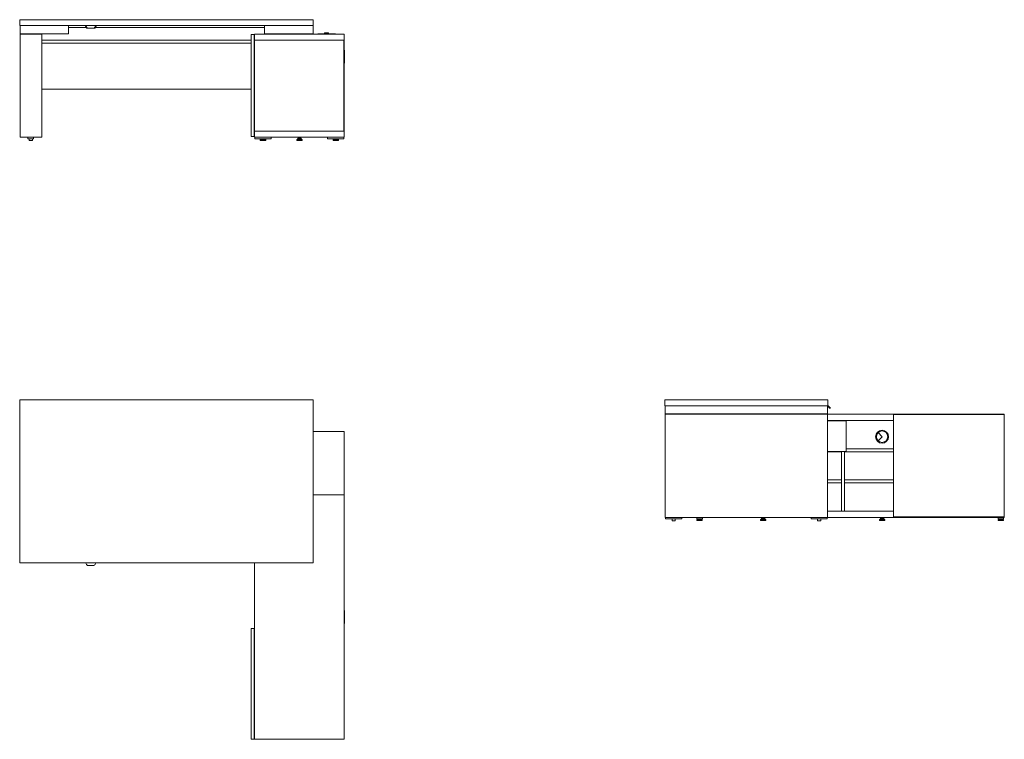
# Model space of a CAD drawing. Units: inches. Extents: x 0 to 6036, y -2081 to 2330.
import ezdxf

# ---------------------------------------------------------------- set-up
doc = ezdxf.new("R2010")
doc.units = ezdxf.units.IN
doc.header["$MEASUREMENT"] = 0

# ---------------------------------------------------------------- blocks, each defined once
blk = doc.blocks.new('LEFT_2D_MIT28RP')
at = {"linetype": 'Continuous', "lineweight": 0}
for p, q in [((3954.7, 0), (4954.8, 0)), ((3954.7, -36), (3954.7, 0)), ((4954.8, -36), (4954.8, 0)), ((3954.7, -36), (4954.8, -36)), ((3956.7, -36), (3956.7, -86)), ((4952.7, -36), (4952.7, -86)), ((4952.7, -41), (4954.8, -41)), ((4954.8, -36), (4955.5, -36.7)), ((4954.8, -41), (4954.8, -36)), ((4955.5, -41.7), (4954.8, -41)), ((4955.5, -36.7), (4969.8, -51)), ((4955.5, -36.7), (4955.5, -41.7)), ((4964.7, -51), (4955.5, -41.7)), ((4969.8, -51), (4964.7, -51)), ((4952.7, -89), (3956.7, -89)), ((3956.7, -86), (4952.7, -86)), ((3956.7, -721), (3956.7, -89)), ((4148.8, -89), (4148.8, -88)), ((4148.8, -88), (4434.8, -88)), ((4434.8, -89), (4434.8, -86)), ((4474.8, -86), (4474.8, -89)), ((4474.8, -88), (4536.8, -88)), ((6035.8, -88), (4536.8, -88)), ((4536.8, -89), (4536.8, -88)), ((4536.8, -89), (4536.8, -88)), ((4952.7, -721), (4952.7, -89)), ((5355.8, -717), (5355.8, -91)), ((5355.8, -91), (6035.8, -91)), ((6035.8, -91), (6035.8, -88)), ((6035.8, -91), (6035.8, -717)), ((4952.7, -126), (5355.8, -126)), ((5065.7, -129), (4952.7, -129)), ((5037.8, -129), (5037.8, -126)), ((5055.7, -126), (5055.7, -129)), ((5065.7, -317), (5065.7, -129)), ((5286.3, -226), (5261.5, -201.3)), ((5261.5, -250.7), (5286.3, -226)), ((5065.7, -300), (5355.8, -300)), ((5065.7, -317), (4952.7, -317)), ((5037.8, -318), (4952.7, -318)), ((5037.8, -683), (5037.8, -317)), ((5355.8, -318), (5055.7, -318)), ((5055.7, -317), (5055.7, -683)), ((4952.7, -491), (5037.8, -491)), ((5037.8, -509), (4952.7, -509)), ((5055.7, -491), (5355.8, -491)), ((5355.8, -509), (5055.7, -509)), ((4952.7, -721), (3956.7, -721)), ((3958.8, -730), (3958.8, -721)), ((4058.8, -730), (4058.8, -721)), ((4150.8, -730), (4150.8, -721)), ((4184.8, -730), (4184.8, -721)), ((4553.8, -721), (4553.8, -725.5)), ((4561.7, -721), (4561.7, -725.5)), ((4850.8, -730), (4850.8, -721)), ((4950.8, -730), (4950.8, -721)), ((5355.8, -683), (4952.7, -683)), ((4952.7, -721), (6035.8, -721)), ((5282.3, -721), (5282.3, -725.5)), ((5290.2, -721), (5290.2, -725.5)), ((6035.8, -717), (5355.8, -717)), ((5997.8, -730), (5997.8, -721)), ((6031.8, -730), (6031.8, -721)), ((6035.8, -717), (6035.8, -721)), ((4058.8, -730), (3958.8, -730)), ((3998.8, -741), (3998.8, -730)), ((4018.8, -741), (3998.8, -741)), ((4018.8, -741), (4018.8, -730)), ((4150.8, -730), (4184.8, -730)), ((4157.2, -730), (4151.3, -735.5)), ((4151.3, -735.5), (4167.8, -735.5)), ((4151.3, -735.5), (4151.3, -740)), ((4151.3, -740), (4167.8, -740)), ((4167.8, -735.5), (4184.3, -735.5)), ((4167.8, -740), (4184.3, -740)), ((4178.3, -730), (4184.3, -735.5)), ((4184.3, -735.5), (4184.3, -740)), ((4547.8, -729.5), (4541.3, -735.5)), ((4541.3, -735.5), (4557.8, -735.5)), ((4541.3, -735.5), (4541.3, -740)), ((4541.3, -740), (4557.8, -740)), ((4547.8, -725.5), (4557.8, -725.5)), ((4547.8, -725.5), (4547.8, -729.5)), ((4547.8, -729.5), (4557.8, -729.5)), ((4557.8, -725.5), (4567.8, -725.5)), ((4557.8, -729.5), (4567.8, -729.5)), ((4557.8, -735.5), (4574.3, -735.5)), ((4557.8, -740), (4574.3, -740)), ((4567.8, -725.5), (4567.8, -729.5)), ((4567.8, -729.5), (4574.3, -735.5)), ((4574.3, -735.5), (4574.3, -740)), ((4850.8, -730), (4950.8, -730)), ((4890.8, -730), (4890.8, -741)), ((4890.8, -741), (4910.8, -741)), ((4910.8, -730), (4910.8, -741)), ((5276.3, -729.5), (5269.8, -735.5)), ((5269.8, -735.5), (5286.3, -735.5)), ((5269.8, -735.5), (5269.8, -740)), ((5269.8, -740), (5286.3, -740)), ((5276.3, -725.5), (5286.3, -725.5)), ((5276.3, -725.5), (5276.3, -729.5)), ((5276.3, -729.5), (5286.3, -729.5)), ((5286.3, -725.5), (5296.3, -725.5)), ((5286.3, -729.5), (5296.3, -729.5)), ((5286.3, -735.5), (5302.8, -735.5)), ((5286.3, -740), (5302.8, -740)), ((5296.3, -725.5), (5296.3, -729.5)), ((5296.3, -729.5), (5302.8, -735.5)), ((5302.8, -735.5), (5302.8, -740)), ((6031.8, -730), (5997.8, -730)), ((6004.2, -730), (5998.3, -735.5)), ((6014.8, -735.5), (5998.3, -735.5)), ((5998.3, -740), (5998.3, -735.5)), ((6014.8, -740), (5998.3, -740)), ((6031.3, -735.5), (6014.8, -735.5)), ((6031.3, -740), (6014.8, -740)), ((6025.3, -730), (6031.3, -735.5)), ((6031.3, -740), (6031.3, -735.5))]:
    blk.add_line(p, q, dxfattribs=at)
for radius in [40, 35]:
    blk.add_circle((5286.3, -226), radius, dxfattribs=at)
blk.add_arc((5286.3, -226), 35, 225, 135, dxfattribs=at)
blk = doc.blocks.new('FRONT_2D_MIT28RP')
at = {"linetype": 'Continuous', "lineweight": 0}
for p, q in [((0, 2294), (0, 2330)), ((0, 2330), (1800, 2330)), ((1800, 2294), (0, 2294)), ((2, 2294), (2, 2244)), ((300, 2294), (300, 2244)), ((403.5, 2294), (403.5, 2289)), ((405.2, 2294), (405.5, 2294)), ((405.2, 2289), (405.2, 2294)), ((405.5, 2294), (405.5, 2293.3)), ((405.5, 2294), (466.5, 2294)), ((466.5, 2294), (466.5, 2293.3)), ((466.5, 2294), (466.8, 2294)), ((466.8, 2289), (466.8, 2294)), ((468.5, 2294), (468.5, 2289)), ((1500, 2294), (1500, 2244)), ((1798, 2294), (1798, 2244)), ((1800, 2294), (1800, 2330)), ((2, 2244), (300, 2244)), ((2, 1609), (2, 2241)), ((135, 2241), (2, 2241)), ((65.5, 2244), (65.5, 2241)), ((105.5, 2241), (105.5, 2244)), ((135, 1609), (135, 2241)), ((408.6, 2282), (300, 2282)), ((403.5, 2289), (405.2, 2289)), ((405.5, 2289), (405.2, 2289)), ((405.5, 2293.3), (405.5, 2288.3)), ((415.9, 2279), (410.8, 2279)), ((415.9, 2279), (456.1, 2279)), ((461.2, 2279), (456.1, 2279)), ((1500, 2282), (463.4, 2282)), ((466.5, 2288.3), (466.5, 2293.3)), ((466.8, 2289), (466.5, 2289)), ((466.8, 2289), (468.5, 2289)), ((1418.5, 2239), (1418.5, 1613)), ((1436.5, 2239), (1418.5, 2239)), ((1436.5, 2239), (1436.5, 1613)), ((1439.5, 2204), (1439.5, 2242)), ((1989.5, 2242), (1439.5, 2242)), ((1500, 2244), (1798, 2244)), ((1694.5, 2242), (1694.5, 2244)), ((1734.5, 2244), (1734.5, 2242)), ((1827, 2244), (1833, 2244)), ((1827, 2244), (1827, 2242)), ((1827, 2244), (1833, 2244)), ((1827, 2244), (1827, 2242)), ((1930, 2244), (1833, 2244)), ((1833, 2244), (1833, 2242)), ((1930, 2244), (1833, 2244)), ((1833, 2244), (1833, 2242)), ((1867, 2245), (1896, 2245)), ((1867, 2244), (1867, 2245)), ((1894, 2249), (1869, 2249)), ((1869, 2245), (1869, 2249)), ((1894, 2245), (1894, 2249)), ((1896, 2244), (1896, 2245)), ((1930, 2244), (1936, 2244)), ((1930, 2244), (1930, 2242)), ((1930, 2244), (1936, 2244)), ((1930, 2244), (1930, 2242)), ((1936, 2244), (1936, 2242)), ((1936, 2244), (1936, 2242)), ((1989.5, 2204), (1989.5, 2242)), ((135, 2204), (1418.5, 2204)), ((1418.5, 2186), (135, 2186)), ((1436.5, 2204), (1439.5, 2204)), ((1436.5, 2200), (1439.5, 2200)), ((1439.5, 2204), (1989.5, 2204)), ((1439.5, 1647), (1439.5, 2204)), ((1987.5, 1647), (1987.5, 2204)), ((1989.5, 2204), (1989.5, 2144)), ((1436.5, 2126), (1439.5, 2126)), ((1987.5, 2144), (1990.5, 2144)), ((1990.5, 2144), (1990.5, 2132.3)), ((1990.5, 2132.3), (1990.5, 2064)), ((1987.5, 2064), (1990.5, 2064)), ((1989.5, 2064), (1989.5, 1647)), ((1418.5, 1904), (135, 1904)), ((1439.5, 1904), (1436.5, 1904)), ((1439.5, 1647), (1439.5, 1609)), ((1989.5, 1647), (1439.5, 1647)), ((1989.5, 1647), (1989.5, 1609)), ((135, 1609), (2, 1609)), ((50.7, 1600), (50.7, 1609)), ((50.7, 1600), (84.7, 1600)), ((57.7, 1600), (57.7, 1589)), ((57.7, 1589), (77.7, 1589)), ((77.7, 1600), (77.7, 1589)), ((84.7, 1600), (84.7, 1609)), ((1436.5, 1613), (1418.5, 1613)), ((1439.5, 1609), (1989.5, 1609)), ((1441.5, 1600), (1441.5, 1609)), ((1541.5, 1600), (1441.5, 1600)), ((1481, 1600), (1475, 1594.5)), ((1508, 1594.5), (1475, 1594.5)), ((1475, 1590), (1475, 1594.5)), ((1508, 1590), (1475, 1590)), ((1502, 1600), (1508, 1594.5)), ((1508, 1590), (1508, 1594.5)), ((1541.5, 1609), (1541.5, 1600)), ((1704.5, 1600.5), (1698, 1594.5)), ((1698, 1594.5), (1731, 1594.5)), ((1698, 1594.5), (1698, 1590)), ((1698, 1590), (1731, 1590)), ((1704.5, 1604.5), (1724.5, 1604.5)), ((1704.5, 1604.5), (1704.5, 1600.5)), ((1704.5, 1600.5), (1724.5, 1600.5)), ((1710.5, 1609), (1710.5, 1604.5)), ((1718.5, 1609), (1718.5, 1604.5)), ((1724.5, 1604.5), (1724.5, 1600.5)), ((1724.5, 1600.5), (1731, 1594.5)), ((1731, 1594.5), (1731, 1590)), ((1887.5, 1600), (1887.5, 1609)), ((1987.5, 1600), (1887.5, 1600)), ((1927, 1600), (1921, 1594.5)), ((1937.5, 1594.5), (1921, 1594.5)), ((1921, 1590), (1921, 1594.5)), ((1937.5, 1590), (1921, 1590)), ((1954, 1594.5), (1937.5, 1594.5)), ((1954, 1590), (1937.5, 1590)), ((1948, 1600), (1954, 1594.5)), ((1954, 1590), (1954, 1594.5)), ((1987.5, 1609), (1987.5, 1600))]:
    blk.add_line(p, q, dxfattribs=at)
for start, end in [(200.20522, 231.68512), (308.31488, 339.79478)]:
    blk.add_arc((436, 2304.5), 32.5, start, end, dxfattribs=at)
for start_param, end_param in [(-1.218149, -0.888252), (0.888252, 1.218149)]:
    blk.add_ellipse((436, 2299.5), major_axis=(0, -32.5), ratio=1, start_param=start_param, end_param=end_param, dxfattribs=at)
blk = doc.blocks.new('TOP_2D_MIT28RP')
at = {"linetype": 'Continuous', "lineweight": 0}
for p, q in [((1800, 0), (0, 0)), ((0, 0), (0, -1000)), ((1800, -1000), (1800, 0)), ((1989.5, -194), (1800, -194)), ((1989.5, -582), (1989.5, -194)), ((1800, -582), (1989.5, -582)), ((1800, -582), (1989.5, -582)), ((1989.5, -582), (1989.5, -2081)), ((0, -1000), (1800, -1000)), ((405.5, -1000), (405.5, -1000.7)), ((415.9, -1015), (456.1, -1015)), ((466.5, -1000), (466.5, -1000.7)), ((1439.5, -2081), (1439.5, -1000)), ((1989.5, -1291.5), (1990.5, -1291.5)), ((1990.5, -1291.5), (1990.5, -1359.8)), ((1989.5, -1371.5), (1990.5, -1371.5)), ((1990.5, -1359.8), (1990.5, -1371.5)), ((1436.5, -1401), (1418.5, -1401)), ((1418.5, -1401), (1418.5, -2081)), ((1436.5, -1401), (1436.5, -2081)), ((1436.5, -1442.5), (1439.5, -1442.5)), ((1436.5, -2039.5), (1439.5, -2039.5)), ((1436.5, -2081), (1418.5, -2081)), ((1989.5, -2081), (1439.5, -2081))]:
    blk.add_line(p, q, dxfattribs=at)
for start, end in [(200.20522, 231.68512), (308.31488, 339.79478)]:
    blk.add_arc((436, -989.5), 32.5, start, end, dxfattribs=at)

msp = doc.modelspace()

# ---------------------------------------------------------------- block references
for name in ['FRONT_2D_MIT28RP', 'TOP_2D_MIT28RP', 'LEFT_2D_MIT28RP']:
    msp.add_blockref(name, (0, 0))

doc.saveas('drawing.dxf')
